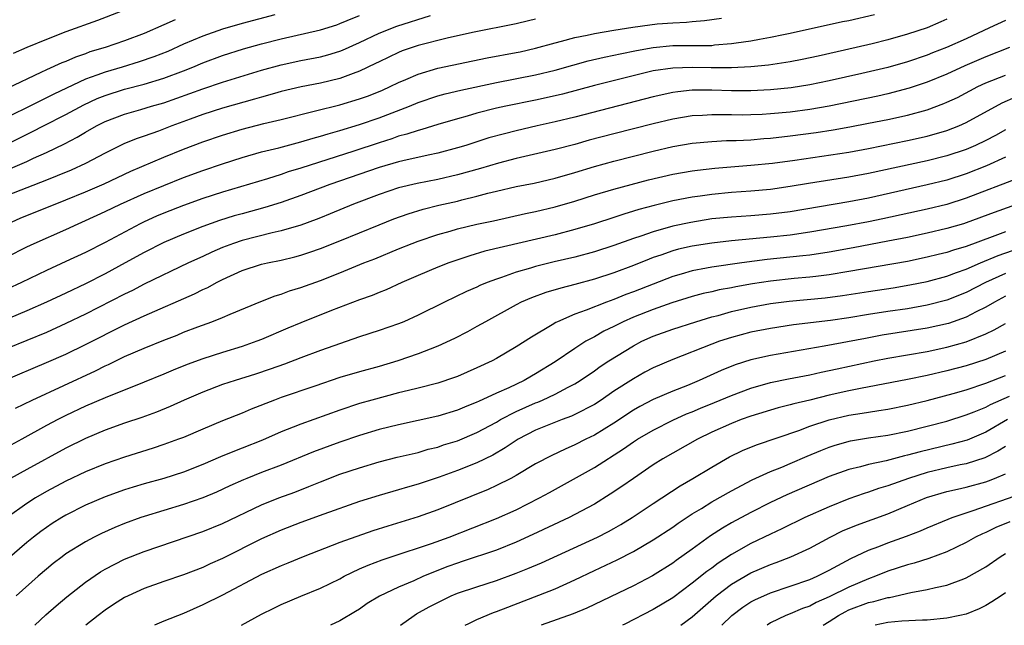
# Model space of a CAD drawing. Units: inches. Extents: x 2589000 to 2592000, y 1485000 to 1488000.
# Drawn here: x 2589516 to 2589617, y 1485000 to 1485062 of the extents above; entities that cross this region are included whole.
import ezdxf

# ---------------------------------------------------------------- set-up
doc = ezdxf.new("R2010")
doc.units = ezdxf.units.IN
doc.header["$MEASUREMENT"] = 0
doc.layers.add('LD25891485_2ft', color=200, linetype='Continuous')

msp = doc.modelspace()

# ---------------------------------------------------------------- linework, layer by layer
at = {"layer": 'LD25891485_2ft'}
for points, elevation in [([(2589529, 1485063.58), (2589524.24, 1485061.76), (2589521, 1485060.59), (2589519, 1485059.83), (2589517.01, 1485058.99), (2589515.61, 1485058.39)], 11672), ([(2589617, 1485061.76), (2589615.39, 1485061), (2589613, 1485059.9), (2589610.99, 1485059), (2589609.55, 1485058.45), (2589609, 1485058.23), (2589607, 1485057.54), (2589605, 1485056.96), (2589602.33, 1485056.33), (2589599, 1485055.59), (2589597, 1485055.18), (2589595.11, 1485054.89), (2589593, 1485054.67), (2589591, 1485054.56), (2589589, 1485054.58), (2589587, 1485054.65), (2589585.36, 1485054.64), (2589585, 1485054.63), (2589583.53, 1485054.47), (2589583, 1485054.39), (2589581, 1485053.95), (2589573, 1485051.88), (2589571, 1485051.4), (2589569.17, 1485051), (2589567, 1485050.5), (2589565.8, 1485050.2), (2589564.23, 1485049.77), (2589561.85, 1485049), (2589561, 1485048.74), (2589559, 1485048.22), (2589558.02, 1485048.02), (2589555.44, 1485047.44), (2589555, 1485047.33), (2589553, 1485046.75), (2589547.97, 1485045), (2589545, 1485043.88), (2589543, 1485043.18), (2589541.34, 1485042.66), (2589539, 1485042.03), (2589538.2, 1485041.8), (2589536.68, 1485041.32), (2589535, 1485040.73), (2589533, 1485039.95), (2589531, 1485039.09), (2589529, 1485038.06), (2589527.06, 1485037), (2589525, 1485035.9), (2589523, 1485034.88), (2589521, 1485033.92), (2589519, 1485032.98), (2589517, 1485032.1), (2589514.36, 1485031)], 11690), ([(2589515, 1485037.61), (2589517, 1485038.66), (2589517.74, 1485039), (2589521, 1485040.42), (2589522.25, 1485041), (2589523, 1485041.33), (2589525, 1485042.25), (2589526.57, 1485043), (2589529, 1485044.08), (2589531, 1485044.91), (2589533, 1485045.71), (2589535, 1485046.44), (2589537, 1485047.13), (2589539, 1485047.78), (2589541, 1485048.34), (2589542.77, 1485048.77), (2589545, 1485049.35), (2589546.27, 1485049.73), (2589547, 1485049.93), (2589547.81, 1485050.19), (2589549, 1485050.53), (2589551, 1485051.14), (2589553, 1485051.82), (2589556.1, 1485053), (2589557, 1485053.38), (2589559, 1485054.06), (2589559.74, 1485054.26), (2589561.36, 1485054.64), (2589565, 1485055.43), (2589569, 1485056.21), (2589571, 1485056.7), (2589572.79, 1485057.21), (2589574.37, 1485057.63), (2589575.99, 1485058.01), (2589577, 1485058.21), (2589577.64, 1485058.36), (2589579.3, 1485058.7), (2589581, 1485059.01), (2589583, 1485059.19), (2589587, 1485059.22), (2589587.26, 1485059.26), (2589589, 1485059.4), (2589589.48, 1485059.48), (2589591, 1485059.69), (2589591.86, 1485059.86), (2589593, 1485060.04), (2589594.32, 1485060.32), (2589595, 1485060.45), (2589600.35, 1485061.65), (2589601, 1485061.77), (2589603.62, 1485062.38)], 11686), ([(2589542.35, 1485062.35), (2589539, 1485061.45), (2589537, 1485060.86), (2589535, 1485060.17), (2589533, 1485059.33), (2589531.4, 1485058.6), (2589529.97, 1485058.03), (2589528.48, 1485057.52), (2589526.75, 1485057), (2589525, 1485056.49), (2589524.16, 1485056.16), (2589523, 1485055.75), (2589519.75, 1485054.25), (2589519, 1485053.85), (2589516.7, 1485052.7), (2589515, 1485051.88)], 11676), ([(2589515, 1485049.14), (2589517.59, 1485050.41), (2589518.7, 1485051), (2589521, 1485052.16), (2589522.84, 1485053.16), (2589524.21, 1485053.79), (2589525, 1485054.11), (2589527, 1485054.76), (2589529, 1485055.27), (2589531, 1485055.88), (2589533, 1485056.62), (2589533.97, 1485057), (2589535, 1485057.43), (2589537, 1485058.18), (2589539.13, 1485058.87), (2589541, 1485059.39), (2589543, 1485059.9), (2589547, 1485060.8), (2589548.67, 1485061.33), (2589549, 1485061.44), (2589549.75, 1485061.75), (2589551, 1485062.28)], 11678), ([(2589515, 1485040.95), (2589516.4, 1485041.6), (2589517, 1485041.86), (2589521, 1485043.43), (2589523, 1485044.25), (2589524.91, 1485045.09), (2589527.64, 1485046.36), (2589531, 1485047.81), (2589533, 1485048.62), (2589535, 1485049.36), (2589537, 1485050.05), (2589539, 1485050.66), (2589541.24, 1485051.24), (2589543, 1485051.66), (2589546.52, 1485052.52), (2589549, 1485053.16), (2589551, 1485053.75), (2589551.93, 1485054.07), (2589553.35, 1485054.65), (2589554.14, 1485055), (2589555, 1485055.42), (2589555.73, 1485055.73), (2589557, 1485056.29), (2589559, 1485056.89), (2589564.06, 1485057.94), (2589567, 1485058.48), (2589567.43, 1485058.57), (2589569, 1485058.93), (2589571, 1485059.49), (2589571.65, 1485059.65), (2589573, 1485060.02), (2589574.26, 1485060.26), (2589575, 1485060.43), (2589577, 1485060.77), (2589578.93, 1485061.07), (2589580.68, 1485061.32), (2589581.4, 1485061.4), (2589583, 1485061.53), (2589584.4, 1485061.6), (2589585, 1485061.66), (2589586.25, 1485061.75), (2589588, 1485062)], 11684), ([(2589611, 1485061.9), (2589610.39, 1485061.61), (2589609, 1485061.02), (2589607, 1485060.35), (2589605, 1485059.79), (2589603.38, 1485059.38), (2589601.76, 1485059), (2589597.87, 1485058.13), (2589596.23, 1485057.77), (2589595, 1485057.53), (2589592.8, 1485057.2), (2589590.98, 1485057.02), (2589589, 1485056.92), (2589586.92, 1485056.92), (2589585, 1485056.96), (2589583, 1485056.9), (2589581, 1485056.6), (2589575, 1485055.12), (2589571.75, 1485054.25), (2589571, 1485054.07), (2589569, 1485053.62), (2589565.95, 1485053), (2589565, 1485052.79), (2589563, 1485052.29), (2589561.99, 1485051.99), (2589561, 1485051.73), (2589559, 1485051.15), (2589557.37, 1485050.63), (2589557, 1485050.54), (2589555.85, 1485050.15), (2589555, 1485049.93), (2589554.32, 1485049.68), (2589553, 1485049.28), (2589550.41, 1485048.41), (2589545, 1485046.68), (2589543.71, 1485046.29), (2589543, 1485046.04), (2589541.6, 1485045.6), (2589537, 1485044.23), (2589535, 1485043.57), (2589533, 1485042.85), (2589531, 1485042.08), (2589530.24, 1485041.76), (2589529, 1485041.2), (2589528.59, 1485041), (2589525, 1485039.1), (2589523, 1485038.08), (2589521, 1485037.14), (2589519, 1485036.23), (2589516.46, 1485035), (2589515, 1485034.31)], 11688), ([(2589569, 1485061.88), (2589568.28, 1485061.72), (2589567, 1485061.4), (2589562.54, 1485060.54), (2589559.95, 1485059.95), (2589557, 1485059.2), (2589555.35, 1485058.65), (2589555, 1485058.5), (2589553.98, 1485058.02), (2589553, 1485057.55), (2589552.65, 1485057.35), (2589551, 1485056.57), (2589550.35, 1485056.35), (2589549, 1485055.84), (2589547, 1485055.36), (2589545.03, 1485054.97), (2589543, 1485054.49), (2589542.31, 1485054.31), (2589541, 1485053.94), (2589540.28, 1485053.72), (2589537, 1485052.8), (2589535, 1485052.16), (2589533.69, 1485051.69), (2589531.83, 1485051), (2589530.47, 1485050.47), (2589529, 1485049.94), (2589528.29, 1485049.71), (2589527, 1485049.18), (2589525, 1485048.21), (2589523, 1485047.14), (2589521.53, 1485046.47), (2589520.12, 1485045.88), (2589519, 1485045.44), (2589515, 1485043.9)], 11682), ([(2589532.16, 1485061.84), (2589531, 1485061.3), (2589529, 1485060.43), (2589527, 1485059.68), (2589525, 1485059), (2589523.46, 1485058.54), (2589523, 1485058.36), (2589521.98, 1485058.02), (2589521, 1485057.58), (2589520.58, 1485057.42), (2589519, 1485056.71), (2589518.43, 1485056.43), (2589515, 1485054.82)], 11674), ([(2589515.34, 1485046.66), (2589517, 1485047.37), (2589517.7, 1485047.7), (2589519, 1485048.28), (2589520.84, 1485049.16), (2589522.16, 1485049.84), (2589523, 1485050.35), (2589524.14, 1485051), (2589525, 1485051.44), (2589527, 1485052.2), (2589528.67, 1485052.67), (2589529.74, 1485053), (2589531, 1485053.36), (2589535, 1485054.78), (2589537, 1485055.45), (2589541, 1485056.7), (2589543, 1485057.24), (2589545, 1485057.66), (2589547, 1485058.06), (2589547.75, 1485058.25), (2589549, 1485058.63), (2589549.27, 1485058.73), (2589551, 1485059.5), (2589553, 1485060.46), (2589554.82, 1485061.18), (2589558.26, 1485062.26)], 11680), ([(2589617.43, 1485059), (2589615, 1485058.05), (2589612.86, 1485057.14), (2589611, 1485056.29), (2589609, 1485055.47), (2589607.15, 1485054.85), (2589605, 1485054.28), (2589603.96, 1485054.04), (2589599, 1485053.01), (2589597, 1485052.67), (2589595, 1485052.41), (2589593, 1485052.22), (2589592.16, 1485052.16), (2589591, 1485052.11), (2589590.1, 1485052.1), (2589589, 1485052.11), (2589588.11, 1485052.11), (2589587, 1485052.13), (2589586.06, 1485052.06), (2589585, 1485052.01), (2589583, 1485051.67), (2589581, 1485051.2), (2589577, 1485050.18), (2589574.48, 1485049.52), (2589573, 1485049.1), (2589571, 1485048.58), (2589567, 1485047.66), (2589565.2, 1485047.2), (2589563.35, 1485046.65), (2589561, 1485045.99), (2589559, 1485045.52), (2589556.89, 1485045.11), (2589555, 1485044.66), (2589553, 1485044), (2589550.4, 1485043), (2589548, 1485042), (2589547, 1485041.6), (2589546.57, 1485041.43), (2589545, 1485040.87), (2589543, 1485040.27), (2589542.07, 1485040.07), (2589539, 1485039.3), (2589538.13, 1485039), (2589537, 1485038.57), (2589535.9, 1485038.1), (2589535, 1485037.67), (2589533.54, 1485037), (2589529, 1485034.82), (2589527.8, 1485034.2), (2589527, 1485033.82), (2589523, 1485031.76), (2589521, 1485030.8), (2589519, 1485029.91), (2589515, 1485028.28)], 11692), ([(2589514.68, 1485025), (2589519, 1485026.82), (2589521, 1485027.7), (2589523, 1485028.66), (2589527, 1485030.67), (2589529, 1485031.59), (2589534.15, 1485033.85), (2589535, 1485034.28), (2589535.5, 1485034.5), (2589536.38, 1485035), (2589537, 1485035.31), (2589539, 1485036.22), (2589541, 1485036.86), (2589541.59, 1485037), (2589543, 1485037.29), (2589544.38, 1485037.62), (2589545, 1485037.8), (2589545.91, 1485038.09), (2589547, 1485038.47), (2589549, 1485039.25), (2589553, 1485040.89), (2589554.5, 1485041.5), (2589555.97, 1485042.03), (2589557.5, 1485042.5), (2589559.11, 1485042.89), (2589561, 1485043.32), (2589561.44, 1485043.44), (2589563, 1485043.82), (2589564.12, 1485044.12), (2589565, 1485044.34), (2589567, 1485044.79), (2589568.85, 1485045.15), (2589571, 1485045.66), (2589573, 1485046.24), (2589575, 1485046.86), (2589577, 1485047.4), (2589581, 1485048.41), (2589583, 1485048.88), (2589585, 1485049.23), (2589587, 1485049.41), (2589588.51, 1485049.49), (2589589.5, 1485049.5), (2589591, 1485049.58), (2589592.3, 1485049.7), (2589593, 1485049.74), (2589595, 1485049.97), (2589597.67, 1485050.33), (2589599.4, 1485050.6), (2589601.09, 1485050.91), (2589603, 1485051.26), (2589605, 1485051.66), (2589607, 1485052.1), (2589609, 1485052.65), (2589610.72, 1485053.28), (2589611, 1485053.4), (2589612.09, 1485053.91), (2589614.19, 1485055), (2589615, 1485055.38), (2589617, 1485056.19)], 11694), ([(2589515.84, 1485022.16), (2589517.54, 1485023), (2589524.01, 1485025.99), (2589525, 1485026.49), (2589525.36, 1485026.64), (2589527, 1485027.43), (2589529, 1485028.3), (2589531, 1485029.13), (2589532.36, 1485029.64), (2589533, 1485029.92), (2589534.49, 1485030.49), (2589535.9, 1485031), (2589537, 1485031.43), (2589537.77, 1485031.77), (2589540.93, 1485033.07), (2589542.37, 1485033.63), (2589543, 1485033.81), (2589543.86, 1485034.14), (2589545, 1485034.5), (2589547, 1485035.22), (2589549, 1485036), (2589551.45, 1485037), (2589552.57, 1485037.43), (2589555, 1485038.45), (2589556.38, 1485039), (2589557, 1485039.23), (2589559, 1485039.91), (2589560.26, 1485040.26), (2589561, 1485040.48), (2589563, 1485040.96), (2589564.69, 1485041.31), (2589567.96, 1485042.04), (2589569, 1485042.25), (2589571, 1485042.73), (2589573, 1485043.32), (2589575, 1485043.97), (2589577, 1485044.55), (2589580.52, 1485045.48), (2589583, 1485046.06), (2589585, 1485046.42), (2589585.52, 1485046.48), (2589587.32, 1485046.68), (2589591, 1485046.97), (2589593.19, 1485047.19), (2589595.49, 1485047.49), (2589601, 1485048.31), (2589603, 1485048.67), (2589607, 1485049.49), (2589609, 1485049.95), (2589611, 1485050.52), (2589612.24, 1485051), (2589613, 1485051.33), (2589616.66, 1485053.34), (2589618.05, 1485053.95)], 11696), ([(2589617, 1485050.58), (2589615.98, 1485050.02), (2589615, 1485049.51), (2589613.93, 1485049), (2589613, 1485048.6), (2589611, 1485047.93), (2589609, 1485047.42), (2589603, 1485046.13), (2589601, 1485045.75), (2589596.89, 1485045.11), (2589595, 1485044.79), (2589593, 1485044.51), (2589591, 1485044.33), (2589589, 1485044.18), (2589587, 1485044), (2589585.82, 1485043.82), (2589585, 1485043.72), (2589583, 1485043.33), (2589581.12, 1485042.88), (2589579.55, 1485042.45), (2589579, 1485042.27), (2589578.01, 1485041.99), (2589577, 1485041.64), (2589575, 1485041), (2589573, 1485040.4), (2589571, 1485039.88), (2589563.81, 1485038.19), (2589562.26, 1485037.74), (2589560.12, 1485037), (2589559, 1485036.56), (2589557, 1485035.73), (2589555.33, 1485035), (2589553.73, 1485034.27), (2589553, 1485033.98), (2589552.31, 1485033.69), (2589551, 1485033.23), (2589548.13, 1485032.13), (2589545, 1485030.88), (2589543.67, 1485030.33), (2589541, 1485029.19), (2589540.52, 1485029), (2589539, 1485028.46), (2589537, 1485027.86), (2589535, 1485027.21), (2589533.38, 1485026.62), (2589531.95, 1485026.05), (2589531, 1485025.64), (2589529, 1485024.82), (2589525, 1485023.23), (2589523, 1485022.36), (2589521, 1485021.42), (2589520.16, 1485021), (2589519, 1485020.39), (2589516.48, 1485019), (2589514.21, 1485017.79)], 11698), ([(2589617, 1485047.8), (2589615.07, 1485046.93), (2589613, 1485046.11), (2589611, 1485045.46), (2589609, 1485044.97), (2589603, 1485043.63), (2589601, 1485043.25), (2589595, 1485042.23), (2589593, 1485041.97), (2589591, 1485041.81), (2589589, 1485041.69), (2589587, 1485041.49), (2589584.86, 1485041.14), (2589583, 1485040.74), (2589581, 1485040.19), (2589579.74, 1485039.74), (2589579, 1485039.5), (2589577, 1485038.78), (2589575, 1485038.14), (2589573, 1485037.6), (2589570.89, 1485037.11), (2589569, 1485036.64), (2589568.47, 1485036.47), (2589567, 1485036.05), (2589565.52, 1485035.52), (2589565, 1485035.36), (2589564.05, 1485035), (2589563.31, 1485034.69), (2589563, 1485034.53), (2589561.93, 1485034.07), (2589559.67, 1485033), (2589557, 1485031.66), (2589555.52, 1485031), (2589555, 1485030.78), (2589553, 1485030.09), (2589551, 1485029.44), (2589547, 1485028.06), (2589545, 1485027.32), (2589543.33, 1485026.67), (2589541.86, 1485026.14), (2589540.36, 1485025.64), (2589538.28, 1485025), (2589537, 1485024.58), (2589535, 1485023.82), (2589533.07, 1485023), (2589531.66, 1485022.34), (2589530.24, 1485021.76), (2589528.77, 1485021.23), (2589527, 1485020.64), (2589525, 1485019.92), (2589523, 1485019.08), (2589521, 1485018.09), (2589517, 1485015.92), (2589515.34, 1485015)], 11700), ([(2589618.33, 1485045.67), (2589613, 1485043.61), (2589611, 1485042.98), (2589609, 1485042.49), (2589604.49, 1485041.51), (2589603, 1485041.2), (2589600.79, 1485040.79), (2589597, 1485040.14), (2589595, 1485039.84), (2589593, 1485039.62), (2589589, 1485039.26), (2589587, 1485039.03), (2589585, 1485038.71), (2589583.61, 1485038.39), (2589583, 1485038.23), (2589581.8, 1485037.8), (2589581, 1485037.54), (2589580.6, 1485037.4), (2589579, 1485036.73), (2589577, 1485035.98), (2589575, 1485035.34), (2589573, 1485034.79), (2589571.57, 1485034.43), (2589570.03, 1485033.97), (2589568.56, 1485033.44), (2589567.53, 1485033), (2589567, 1485032.73), (2589563.86, 1485031), (2589563, 1485030.5), (2589562.03, 1485029.97), (2589560.72, 1485029.28), (2589559, 1485028.5), (2589558.21, 1485028.21), (2589557, 1485027.72), (2589554.91, 1485027), (2589553, 1485026.44), (2589551, 1485025.88), (2589549, 1485025.29), (2589546.42, 1485024.42), (2589543, 1485023.25), (2589542.32, 1485023), (2589539.93, 1485022.07), (2589539, 1485021.66), (2589537, 1485020.87), (2589535, 1485020.04), (2589533, 1485019.19), (2589532.51, 1485019), (2589531, 1485018.45), (2589529.91, 1485018.09), (2589527, 1485017.18), (2589525, 1485016.49), (2589523, 1485015.68), (2589521, 1485014.73), (2589519, 1485013.66), (2589517.88, 1485013), (2589517, 1485012.43), (2589515.01, 1485011)], 11702), ([(2589619, 1485043.29), (2589615.85, 1485042.15), (2589613, 1485041.08), (2589612.72, 1485041), (2589611, 1485040.5), (2589609, 1485040.03), (2589607, 1485039.61), (2589605, 1485039.21), (2589601.45, 1485038.55), (2589599, 1485038.11), (2589597, 1485037.8), (2589596.29, 1485037.71), (2589592.66, 1485037.34), (2589590.06, 1485037), (2589587, 1485036.57), (2589586.46, 1485036.46), (2589585, 1485036.2), (2589583.86, 1485035.86), (2589583, 1485035.62), (2589579, 1485034.06), (2589578.22, 1485033.78), (2589577, 1485033.28), (2589576.24, 1485033), (2589574.17, 1485032.17), (2589573, 1485031.76), (2589571.22, 1485031), (2589571.07, 1485030.93), (2589570.69, 1485030.69), (2589568.57, 1485029.43), (2589567, 1485028.42), (2589565, 1485027.24), (2589564.55, 1485027), (2589563, 1485026.28), (2589561, 1485025.41), (2589560.71, 1485025.29), (2589559, 1485024.73), (2589557, 1485024.22), (2589555.99, 1485023.99), (2589555, 1485023.73), (2589552.27, 1485023), (2589551, 1485022.64), (2589549, 1485021.98), (2589545, 1485020.55), (2589544.23, 1485020.23), (2589543, 1485019.74), (2589541.1, 1485018.9), (2589539, 1485018.07), (2589538.22, 1485017.78), (2589536.8, 1485017.2), (2589535, 1485016.43), (2589533, 1485015.64), (2589531, 1485015), (2589529, 1485014.45), (2589527.88, 1485014.12), (2589527, 1485013.83), (2589525, 1485013.11), (2589523, 1485012.25), (2589521, 1485011.25), (2589520.57, 1485011), (2589519.61, 1485010.39), (2589519, 1485009.99), (2589518.43, 1485009.57), (2589517.69, 1485009), (2589517, 1485008.44), (2589515, 1485006.71)], 11704), ([(2589617, 1485040.17), (2589615.65, 1485039.65), (2589613, 1485038.69), (2589611.69, 1485038.31), (2589611, 1485038.07), (2589610.13, 1485037.87), (2589609, 1485037.58), (2589607, 1485037.16), (2589601, 1485036.11), (2589599, 1485035.78), (2589597.63, 1485035.63), (2589597, 1485035.55), (2589595.41, 1485035.41), (2589593, 1485035.15), (2589591.14, 1485034.86), (2589589.44, 1485034.56), (2589589, 1485034.46), (2589587.75, 1485034.25), (2589587, 1485034.06), (2589586.13, 1485033.87), (2589585, 1485033.57), (2589582.93, 1485032.93), (2589581, 1485032.26), (2589579, 1485031.48), (2589577.93, 1485031), (2589577, 1485030.51), (2589575.98, 1485030.02), (2589575, 1485029.46), (2589574.14, 1485029), (2589573, 1485028.28), (2589571, 1485026.91), (2589569, 1485025.67), (2589568.57, 1485025.43), (2589567.84, 1485025), (2589566.26, 1485024.25), (2589565, 1485023.71), (2589563.15, 1485022.85), (2589563, 1485022.77), (2589561.72, 1485022.28), (2589561, 1485021.97), (2589559, 1485021.37), (2589555, 1485020.48), (2589553, 1485019.99), (2589551, 1485019.39), (2589549, 1485018.71), (2589546.29, 1485017.71), (2589543, 1485016.36), (2589541, 1485015.6), (2589539.48, 1485015), (2589539.14, 1485014.86), (2589537.76, 1485014.24), (2589536.39, 1485013.61), (2589535, 1485013.02), (2589533, 1485012.33), (2589531, 1485011.73), (2589529, 1485011.11), (2589528.67, 1485011), (2589527, 1485010.39), (2589526.01, 1485009.99), (2589524.63, 1485009.37), (2589523.88, 1485009), (2589523, 1485008.53), (2589521, 1485007.29), (2589520.61, 1485007), (2589519.7, 1485006.3), (2589519, 1485005.74), (2589518.15, 1485005), (2589515.92, 1485003)], 11706), ([(2589517.82, 1485000), (2589518.94, 1485001.06), (2589520, 1485002), (2589521.08, 1485002.92), (2589523, 1485004.42), (2589524.54, 1485005.46), (2589525, 1485005.72), (2589527, 1485006.74), (2589529, 1485007.53), (2589535, 1485009.57), (2589537, 1485010.39), (2589541, 1485012.3), (2589542.74, 1485013), (2589544.39, 1485013.61), (2589545.83, 1485014.17), (2589547, 1485014.65), (2589549, 1485015.43), (2589551, 1485016.09), (2589553, 1485016.69), (2589554.84, 1485017.16), (2589557, 1485017.66), (2589558.03, 1485017.97), (2589559, 1485018.2), (2589559.59, 1485018.41), (2589561, 1485018.85), (2589563, 1485019.67), (2589565, 1485020.75), (2589565.42, 1485021), (2589567, 1485021.82), (2589569, 1485022.71), (2589569.22, 1485022.78), (2589569.71, 1485023), (2589571, 1485023.6), (2589572.32, 1485024.32), (2589573, 1485024.66), (2589573.55, 1485025), (2589575, 1485025.98), (2589575.59, 1485026.41), (2589576.49, 1485027), (2589579, 1485028.55), (2589579.86, 1485029), (2589581, 1485029.51), (2589583, 1485030.23), (2589585.36, 1485031), (2589587, 1485031.49), (2589587.65, 1485031.65), (2589589, 1485032.03), (2589591, 1485032.49), (2589593, 1485032.86), (2589594.89, 1485033.11), (2589598.57, 1485033.43), (2589600.34, 1485033.66), (2589603, 1485034.09), (2589605.53, 1485034.47), (2589607.25, 1485034.75), (2589609, 1485035.11), (2589611, 1485035.66), (2589612.01, 1485036.01), (2589613, 1485036.38), (2589614.45, 1485037), (2589616.25, 1485037.75), (2589617.73, 1485038.27)], 11708), ([(2589617, 1485035.92), (2589614.96, 1485035), (2589613, 1485033.99), (2589611, 1485033.21), (2589609, 1485032.68), (2589607, 1485032.33), (2589605, 1485032.05), (2589603, 1485031.74), (2589601, 1485031.4), (2589599.12, 1485031.12), (2589595.33, 1485030.67), (2589593, 1485030.31), (2589591, 1485029.93), (2589589, 1485029.4), (2589587.78, 1485029), (2589587, 1485028.71), (2589583, 1485027.14), (2589581, 1485026.28), (2589580.16, 1485025.84), (2589579, 1485025.18), (2589577, 1485023.89), (2589575.69, 1485023), (2589575, 1485022.56), (2589573, 1485021.51), (2589572.65, 1485021.35), (2589571.7, 1485021), (2589569, 1485019.92), (2589567.22, 1485019), (2589567, 1485018.87), (2589565.89, 1485018.11), (2589564.62, 1485017.38), (2589563, 1485016.6), (2589561, 1485015.81), (2589559.13, 1485015.13), (2589557, 1485014.41), (2589555.9, 1485014.1), (2589555, 1485013.82), (2589553, 1485013.26), (2589551, 1485012.64), (2589547.35, 1485011.35), (2589545, 1485010.49), (2589543, 1485009.71), (2589541, 1485008.84), (2589537, 1485006.81), (2589535.74, 1485006.26), (2589535, 1485005.9), (2589533, 1485005.15), (2589531, 1485004.47), (2589529, 1485003.76), (2589527.35, 1485003), (2589527, 1485002.83), (2589525.88, 1485002.12), (2589525, 1485001.53), (2589524.29, 1485001), (2589523.04, 1485000)], 11710), ([(2589617, 1485033.6), (2589615.87, 1485033), (2589615, 1485032.49), (2589614, 1485032), (2589613, 1485031.47), (2589611.17, 1485030.83), (2589609, 1485030.33), (2589604.39, 1485029.61), (2589602.7, 1485029.3), (2589598.49, 1485028.49), (2589593, 1485027.56), (2589591, 1485027.11), (2589589.4, 1485026.6), (2589587.97, 1485026.03), (2589585.71, 1485025), (2589584.5, 1485024.5), (2589583, 1485023.92), (2589581, 1485023.05), (2589579.66, 1485022.34), (2589579, 1485021.95), (2589577, 1485020.65), (2589575, 1485019.42), (2589574.14, 1485019), (2589573, 1485018.41), (2589572.01, 1485017.99), (2589570.65, 1485017.35), (2589569, 1485016.47), (2589567, 1485015.29), (2589566.46, 1485015), (2589565, 1485014.26), (2589564.14, 1485013.86), (2589559, 1485011.8), (2589557, 1485011.07), (2589553.88, 1485010.12), (2589552.37, 1485009.63), (2589549, 1485008.44), (2589545.23, 1485007), (2589543.66, 1485006.34), (2589543, 1485006.08), (2589541, 1485005.17), (2589537, 1485003.09), (2589535, 1485002.08), (2589533, 1485001.2), (2589531, 1485000.43), (2589530.05, 1485000)], 11712), ([(2589538.94, 1485000), (2589541, 1485001.12), (2589542.24, 1485001.76), (2589543, 1485002.12), (2589545, 1485002.96), (2589547, 1485003.78), (2589549, 1485004.76), (2589549.43, 1485005), (2589551, 1485005.75), (2589551.87, 1485006.13), (2589553.32, 1485006.68), (2589554.23, 1485007), (2589558.35, 1485008.35), (2589560.17, 1485009), (2589565, 1485010.89), (2589567, 1485011.8), (2589569.38, 1485013), (2589570.43, 1485013.57), (2589575, 1485016.11), (2589577.99, 1485018.01), (2589579, 1485018.72), (2589579.42, 1485019), (2589581, 1485019.94), (2589583, 1485020.96), (2589584.42, 1485021.58), (2589585, 1485021.8), (2589585.84, 1485022.16), (2589587.26, 1485022.74), (2589589, 1485023.48), (2589591, 1485024.23), (2589593, 1485024.8), (2589594.83, 1485025.17), (2589597, 1485025.58), (2589598.16, 1485025.84), (2589599, 1485026.01), (2589599.8, 1485026.2), (2589603.6, 1485027), (2589605, 1485027.27), (2589609, 1485027.97), (2589611, 1485028.4), (2589613, 1485028.96), (2589615, 1485029.76), (2589615.84, 1485030.16), (2589617, 1485030.83)], 11714), ([(2589617, 1485028), (2589615, 1485027.15), (2589613, 1485026.51), (2589611, 1485025.99), (2589609, 1485025.52), (2589607, 1485025.11), (2589602.19, 1485024.19), (2589601, 1485023.94), (2589599, 1485023.49), (2589597, 1485023), (2589595.37, 1485022.63), (2589595, 1485022.51), (2589593.79, 1485022.21), (2589591, 1485021.36), (2589589.99, 1485021), (2589589, 1485020.62), (2589587, 1485019.72), (2589585.52, 1485019), (2589583, 1485017.58), (2589582, 1485017), (2589581, 1485016.37), (2589578.99, 1485015), (2589577.82, 1485014.18), (2589576.62, 1485013.38), (2589575, 1485012.38), (2589573, 1485011.3), (2589572.41, 1485011), (2589568.72, 1485009.28), (2589567, 1485008.49), (2589565, 1485007.68), (2589561.5, 1485006.5), (2589561, 1485006.35), (2589560.01, 1485005.99), (2589557.55, 1485005), (2589556.54, 1485004.54), (2589555, 1485003.9), (2589553.03, 1485002.97), (2589551.79, 1485002.21), (2589551, 1485001.65), (2589550.6, 1485001.4), (2589549, 1485000.45), (2589548.03, 1485000)], 11716), ([(2589555.18, 1485000), (2589556.58, 1485001), (2589556.84, 1485001.16), (2589558.13, 1485001.87), (2589559, 1485002.34), (2589560.37, 1485003), (2589561, 1485003.27), (2589563, 1485003.94), (2589565, 1485004.57), (2589567, 1485005.31), (2589568.21, 1485005.79), (2589569.61, 1485006.39), (2589575.32, 1485009), (2589576.43, 1485009.57), (2589577, 1485009.88), (2589577.71, 1485010.29), (2589578.87, 1485011), (2589581, 1485012.44), (2589583.75, 1485014.25), (2589585.06, 1485015), (2589587, 1485016.16), (2589588.8, 1485017.2), (2589590.14, 1485017.86), (2589591.57, 1485018.43), (2589595.9, 1485019.9), (2589597, 1485020.32), (2589599, 1485020.98), (2589601, 1485021.44), (2589602.35, 1485021.65), (2589603, 1485021.77), (2589604.08, 1485021.92), (2589605, 1485022.08), (2589607, 1485022.48), (2589609, 1485022.96), (2589611.67, 1485023.67), (2589613, 1485024.06), (2589615, 1485024.71), (2589617, 1485025.5)], 11718), ([(2589561.79, 1485000), (2589562.17, 1485000.17), (2589563, 1485000.59), (2589564.7, 1485001.3), (2589565, 1485001.4), (2589566.14, 1485001.86), (2589571, 1485003.74), (2589573, 1485004.63), (2589575, 1485005.59), (2589577.33, 1485006.67), (2589579, 1485007.53), (2589581, 1485008.71), (2589583, 1485010.02), (2589583.57, 1485010.43), (2589585, 1485011.37), (2589585.93, 1485011.93), (2589587, 1485012.59), (2589589, 1485013.72), (2589591.13, 1485014.87), (2589593, 1485015.7), (2589594.16, 1485016.16), (2589595, 1485016.51), (2589596.73, 1485017.27), (2589598.14, 1485017.86), (2589599, 1485018.2), (2589599.6, 1485018.4), (2589601.17, 1485018.83), (2589603, 1485019.14), (2589605, 1485019.43), (2589607, 1485019.83), (2589609, 1485020.33), (2589611, 1485020.86), (2589613, 1485021.49), (2589613.79, 1485021.79), (2589615, 1485022.29), (2589615.46, 1485022.54), (2589617.41, 1485023.41)], 11720), ([(2589617.2, 1485021), (2589615, 1485019.73), (2589613.08, 1485018.92), (2589611.51, 1485018.49), (2589608.28, 1485017.72), (2589607, 1485017.36), (2589606.7, 1485017.3), (2589604.81, 1485016.81), (2589603, 1485016.43), (2589602.19, 1485016.19), (2589601, 1485015.91), (2589599, 1485015.19), (2589594.67, 1485013.33), (2589593, 1485012.55), (2589591, 1485011.53), (2589589, 1485010.45), (2589588.08, 1485009.92), (2589586.87, 1485009.13), (2589585, 1485007.77), (2589583.37, 1485006.63), (2589583, 1485006.36), (2589580.94, 1485005.06), (2589579, 1485004.03), (2589574.24, 1485001.76), (2589572.83, 1485001.17), (2589569.56, 1485000)], 11722), ([(2589617, 1485018.24), (2589616.23, 1485017.77), (2589614.89, 1485017.11), (2589613, 1485016.49), (2589612.37, 1485016.37), (2589611, 1485016.08), (2589609, 1485015.6), (2589607.1, 1485015), (2589605, 1485014.24), (2589604.04, 1485013.96), (2589603, 1485013.58), (2589602.55, 1485013.45), (2589601, 1485012.9), (2589599, 1485012.11), (2589596.5, 1485011), (2589594.15, 1485009.85), (2589593, 1485009.32), (2589591, 1485008.35), (2589589, 1485007.22), (2589587.66, 1485006.34), (2589587, 1485005.84), (2589586.5, 1485005.5), (2589585, 1485004.29), (2589583, 1485002.81), (2589581, 1485001.61), (2589578.12, 1485000.12), (2589577.88, 1485000)], 11724), ([(2589583.83, 1485000), (2589585, 1485000.88), (2589587.43, 1485003), (2589589, 1485004.19), (2589591, 1485005.35), (2589593, 1485006.2), (2589593.59, 1485006.41), (2589595.08, 1485007), (2589597, 1485007.88), (2589599.1, 1485009), (2589600.37, 1485009.63), (2589601.79, 1485010.21), (2589605, 1485011.38), (2589607, 1485012.22), (2589608.94, 1485013.06), (2589611, 1485013.65), (2589612.09, 1485013.91), (2589613, 1485014.09), (2589615, 1485014.65), (2589615.26, 1485014.74), (2589615.9, 1485015), (2589617, 1485015.48)], 11726), ([(2589588.04, 1485000), (2589589.05, 1485001), (2589590.16, 1485001.84), (2589591, 1485002.4), (2589591.39, 1485002.61), (2589593, 1485003.32), (2589595, 1485003.99), (2589597, 1485004.68), (2589597.75, 1485005), (2589599, 1485005.62), (2589599.88, 1485006.12), (2589601.19, 1485006.81), (2589603, 1485007.66), (2589604.06, 1485008.06), (2589605, 1485008.43), (2589606.89, 1485009.11), (2589608.34, 1485009.66), (2589609, 1485009.96), (2589611.15, 1485010.85), (2589611.56, 1485011), (2589613, 1485011.49), (2589613.71, 1485011.71), (2589618.56, 1485013.44)], 11728), ([(2589617.44, 1485010.56), (2589616.02, 1485009.98), (2589615, 1485009.49), (2589614.65, 1485009.35), (2589613.95, 1485009), (2589613, 1485008.46), (2589611, 1485007.5), (2589609.18, 1485006.82), (2589607.66, 1485006.34), (2589607, 1485006.17), (2589605, 1485005.52), (2589603.72, 1485005), (2589603, 1485004.75), (2589601, 1485003.91), (2589599, 1485002.9), (2589597.67, 1485002.33), (2589597, 1485001.96), (2589596.28, 1485001.72), (2589595, 1485001.17), (2589594.57, 1485001), (2589593, 1485000.24), (2589592.65, 1485000)], 11730), ([(2589598.38, 1485000), (2589599, 1485000.39), (2589599.93, 1485001), (2589600.61, 1485001.39), (2589601, 1485001.57), (2589603, 1485002.33), (2589603.56, 1485002.44), (2589605, 1485002.84), (2589605.15, 1485002.85), (2589607.35, 1485003.35), (2589609, 1485003.64), (2589609.87, 1485003.87), (2589611, 1485004.1), (2589612.76, 1485004.76), (2589613, 1485004.84), (2589615, 1485005.97), (2589616.46, 1485007), (2589617, 1485007.32)], 11732), ([(2589617, 1485003.3), (2589616.56, 1485003), (2589615.61, 1485002.39), (2589615, 1485002.01), (2589614.32, 1485001.68), (2589613, 1485001.15), (2589612.35, 1485001), (2589611, 1485000.73), (2589609, 1485000.54), (2589608.53, 1485000.53), (2589606.41, 1485000.41), (2589605, 1485000.28), (2589603.7, 1485000)], 11734)]:
    msp.add_lwpolyline(points, dxfattribs=dict(at, elevation=elevation))

doc.saveas('drawing.dxf')
